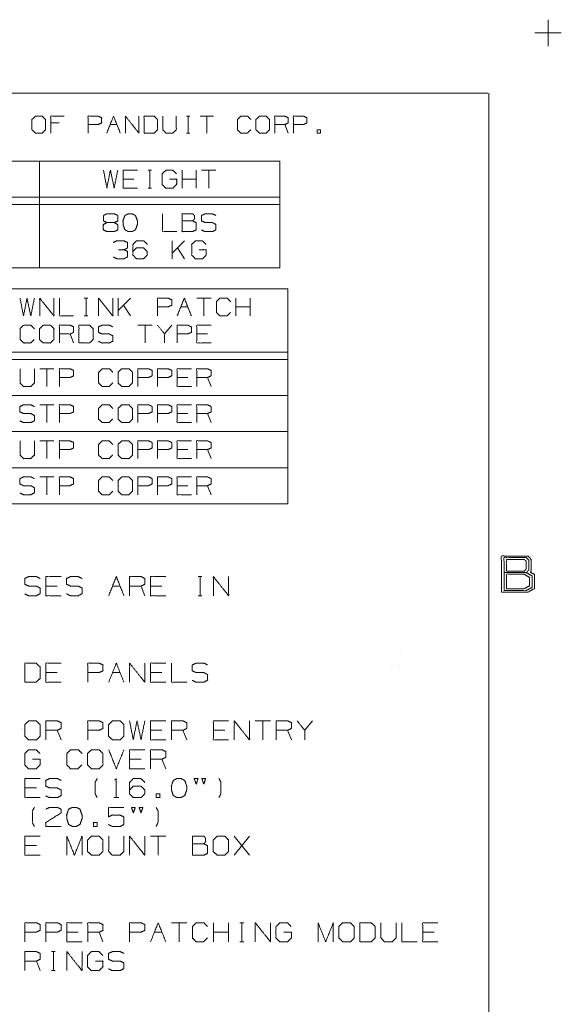
# Model space of a CAD drawing. Units: inches. Extents: x -0.1 to 11.1, y -8.6 to 8.6.
# Drawn here: x 8.8 to 11.1, y 4.5 to 8.6 of the extents above; entities that cross this region are included whole.
import ezdxf

# ---------------------------------------------------------------- set-up
doc = ezdxf.new("R2010")
doc.units = ezdxf.units.IN
doc.header["$MEASUREMENT"] = 0
doc.layers.add('Trimetric', color=7, linetype='Continuous', true_color=0xffffff)

msp = doc.modelspace()

# ---------------------------------------------------------------- linework, layer by layer
at = {"layer": 'Trimetric', "color": 7, "linetype": 'Continuous', "lineweight": 18}
for p, q in [((11, 8.555), (11, 8.445)), ((10.945, 8.5), (11.055, 8.5)), ((0.2497, 8.25), (10.7497, 8.25)), ((10.7537, 8.25), (10.7537, 0.25)), ((9.4942, 8.1537), (9.5083, 8.1537)), ((9.5017, 8.1537), (9.5017, 8.0831)), ((9.6076, 8.1537), (9.5511, 8.1537)), ((9.5794, 8.1537), (9.5794, 8.0831)), ((8.9644, 8.1255), (8.9295, 8.1255)), ((9.1767, 8.1188), (9.2049, 8.1188)), ((9.9184, 8.0831), (9.9043, 8.1188)), ((9.4942, 8.0831), (9.5083, 8.0831)), ((7.8827, 7.967), (8.8827, 7.967)), ((8.8827, 7.967), (9.8827, 7.967)), ((8.8827, 7.967), (8.8827, 7.817)), ((9.8827, 7.967), (9.8827, 7.817)), ((9.3344, 7.9287), (9.3493, 7.9287)), ((9.3423, 7.9287), (9.3423, 7.8545)), ((9.476, 7.8545), (9.476, 7.9287)), ((9.5354, 7.8545), (9.5354, 7.9287)), ((9.6171, 7.9287), (9.5577, 7.9287)), ((9.5874, 7.9287), (9.5874, 7.8545)), ((9.2754, 7.892), (9.2309, 7.892)), ((9.5354, 7.892), (9.476, 7.892)), ((9.3344, 7.8545), (9.3493, 7.8545)), ((7.8827, 7.817), (8.8827, 7.817)), ((7.8827, 7.7857), (8.8827, 7.7857)), ((8.8827, 7.817), (9.8827, 7.817)), ((8.8827, 7.817), (8.8827, 7.7857)), ((8.8827, 7.7857), (9.8827, 7.7857)), ((8.8827, 7.7857), (8.8827, 7.5232)), ((9.8827, 7.817), (9.8827, 7.7857)), ((9.8827, 7.7857), (9.8827, 7.5232)), ((9.4353, 7.5607), (9.4353, 7.6349)), ((9.4869, 7.6349), (9.4353, 7.5834)), ((9.4869, 7.5607), (9.4572, 7.6053)), ((7.8827, 7.5232), (8.8827, 7.5232)), ((8.8827, 7.5232), (9.8827, 7.5232)), ((8.4796, 7.4349), (9.9171, 7.4349)), ((9.9171, 7.4349), (9.9171, 7.1724)), ((9.0689, 7.3966), (9.0837, 7.3966)), ((9.0767, 7.3966), (9.0767, 7.3224)), ((9.2104, 7.3224), (9.2104, 7.3966)), ((9.262, 7.3966), (9.2104, 7.3451)), ((9.5967, 7.3966), (9.5373, 7.3966)), ((9.567, 7.3966), (9.567, 7.3224)), ((9.7007, 7.3224), (9.7007, 7.3966)), ((9.7601, 7.3224), (9.7601, 7.3966)), ((9.262, 7.3224), (9.2323, 7.3669)), ((9.4704, 7.3599), (9.5001, 7.3599)), ((9.7601, 7.3599), (9.7007, 7.3599)), ((9.0689, 7.3224), (9.0837, 7.3224)), ((9.3516, 7.2841), (9.2922, 7.2841)), ((9.3219, 7.2841), (9.3219, 7.2099)), ((9.4333, 7.2841), (9.4036, 7.2474)), ((9.0247, 7.2099), (9.0098, 7.2474)), ((9.5819, 7.2474), (9.5373, 7.2474)), ((8.4796, 7.1724), (9.9171, 7.1724)), ((9.9171, 7.1724), (9.9171, 7.1412)), ((8.4796, 7.1412), (9.9171, 7.1412)), ((9.9171, 7.1412), (9.9171, 6.9912)), ((8.943, 7.1029), (8.8836, 7.1029)), ((8.9133, 7.1029), (8.9133, 7.0287)), ((9.5002, 7.0662), (9.4556, 7.0662)), ((9.5967, 7.0287), (9.5819, 7.0662)), ((8.4796, 6.9912), (9.9171, 6.9912)), ((9.9171, 6.9912), (9.9171, 6.8412)), ((8.943, 6.9529), (8.8836, 6.9529)), ((8.9133, 6.9529), (8.9133, 6.8787)), ((9.5002, 6.9162), (9.4556, 6.9162)), ((9.5967, 6.8787), (9.5819, 6.9162)), ((8.4796, 6.8412), (9.9171, 6.8412)), ((9.9171, 6.8412), (9.9171, 6.6912)), ((8.943, 6.8029), (8.8836, 6.8029)), ((8.9133, 6.8029), (8.9133, 6.7287)), ((9.5002, 6.7662), (9.4556, 6.7662)), ((9.5967, 6.7287), (9.5819, 6.7662)), ((8.4796, 6.6912), (9.9171, 6.6912)), ((9.9171, 6.6912), (9.9171, 6.5412)), ((8.943, 6.6529), (8.8836, 6.6529)), ((8.9133, 6.6529), (8.9133, 6.5787)), ((9.5002, 6.6162), (9.4556, 6.6162)), ((9.5967, 6.5787), (9.5819, 6.6162)), ((8.4796, 6.5412), (9.9171, 6.5412)), ((9.5427, 6.2378), (9.5586, 6.2378)), ((9.5511, 6.2378), (9.5511, 6.1586)), ((8.9567, 6.1986), (8.9092, 6.1986)), ((9.1866, 6.1986), (9.2182, 6.1986)), ((9.3212, 6.1586), (9.3054, 6.1986)), ((9.3926, 6.1986), (9.3451, 6.1986)), ((9.5427, 6.1586), (9.5586, 6.1586)), ((10.3864, 5.9136), (10.3864, 5.9136)), ((10.3491, 5.8652), (10.3491, 5.8652)), ((10.3815, 5.8666), (10.3815, 5.8666)), ((8.9567, 5.8386), (8.9092, 5.8386)), ((9.1866, 5.8386), (9.2182, 5.8386)), ((9.3926, 5.8386), (9.3451, 5.8386)), ((10.3727, 5.8552), (10.3727, 5.8552)), ((9.8442, 5.6378), (9.7809, 5.6378)), ((9.8126, 5.6378), (9.8126, 5.5586)), ((10.0186, 5.6378), (9.9869, 5.5986)), ((8.8098, 5.6063), (8.8098, 5.6063)), ((8.8126, 5.6034), (8.8126, 5.6034)), ((8.9726, 5.5586), (8.9567, 5.5986)), ((9.3926, 5.5986), (9.3451, 5.5986)), ((9.4956, 5.5586), (9.4797, 5.5986)), ((9.6541, 5.5986), (9.6066, 5.5986)), ((9.9314, 5.5586), (9.9156, 5.5986)), ((9.7617, 5.5335), (9.7617, 5.5335)), ((9.3054, 5.4786), (9.2579, 5.4786)), ((9.4084, 5.4386), (9.3926, 5.4786)), ((8.8696, 5.3586), (8.8221, 5.3586)), ((9.1924, 5.3186), (9.2124, 5.3186)), ((9.4084, 5.1578), (9.3451, 5.1578)), ((9.3767, 5.1578), (9.3767, 5.0786)), ((9.6937, 5.0786), (9.7571, 5.1578)), ((9.7571, 5.0786), (9.6937, 5.1578)), ((8.8696, 5.1186), (8.8221, 5.1186)), ((9.4956, 4.7978), (9.4322, 4.7978)), ((9.4639, 4.7978), (9.4639, 4.7186)), ((9.6066, 4.7186), (9.6066, 4.7978)), ((9.6699, 4.7186), (9.6699, 4.7978)), ((9.7171, 4.7978), (9.7329, 4.7978)), ((9.7254, 4.7978), (9.7254, 4.7186)), ((9.0439, 4.7586), (8.9964, 4.7586)), ((9.1469, 4.7186), (9.1311, 4.7586)), ((9.3609, 4.7586), (9.3926, 4.7586)), ((9.6699, 4.7586), (9.6066, 4.7586)), ((10.5257, 4.7586), (10.4782, 4.7586)), ((9.7171, 4.7186), (9.7329, 4.7186)), ((8.9326, 4.6778), (8.9484, 4.6778)), ((8.9409, 4.6778), (8.9409, 4.5986)), ((8.8854, 4.5986), (8.8696, 4.6386)), ((8.9326, 4.5986), (8.9484, 4.5986))]:
    msp.add_line(p, q, dxfattribs=at)
for points, knots in [([(8.8659, 8.0831), (8.8941, 8.0831), (8.9082, 8.0973), (8.9082, 8.1396), (8.8941, 8.1537), (8.8659, 8.1537), (8.851, 8.1396), (8.851, 8.0973), (8.8659, 8.0831)], [0, 0, 0.12713, 0.217022, 0.407712, 0.497604, 0.624734, 0.717022, 0.907712, 1, 1]), ([(8.9295, 8.0831), (8.9295, 8.1537), (8.9859, 8.1537)], [0, 0, 0.555552, 1, 1]), ([(9.0849, 8.0831), (9.0849, 8.1537), (9.1272, 8.1537), (9.1414, 8.147), (9.1414, 8.1255), (9.1265, 8.1188), (9.0849, 8.1188)], [0, 0, 0.339336, 0.542938, 0.618037, 0.721626, 0.799967, 1, 1]), ([(9.2403, 8.0831), (9.2403, 8.1537), (9.2968, 8.0831), (9.2968, 8.1537)], [0, 0, 0.30482, 0.69518, 1, 1]), ([(9.318, 8.0831), (9.3596, 8.0831), (9.3745, 8.0973), (9.3745, 8.1396), (9.3596, 8.1537), (9.318, 8.1537), (9.318, 8.0831)], [0, 0, 0.175453, 0.261884, 0.440471, 0.526902, 0.702355, 1, 1]), ([(9.3957, 8.1537), (9.3957, 8.0973), (9.4091, 8.0831), (9.4373, 8.0831), (9.4522, 8.0973), (9.4522, 8.1537)], [0, 0, 0.311784, 0.419154, 0.575046, 0.688216, 1, 1]), ([(9.7623, 8.0973), (9.7481, 8.0831), (9.7207, 8.0831), (9.7065, 8.0973), (9.7065, 8.1396), (9.7207, 8.1537), (9.7489, 8.1537), (9.763, 8.1396)], [0, 0, 0.112202, 0.266702, 0.378904, 0.61692, 0.729121, 0.887798, 1, 1]), ([(9.7984, 8.0831), (9.8266, 8.0831), (9.8407, 8.0973), (9.8407, 8.1396), (9.8266, 8.1537), (9.7984, 8.1537), (9.7835, 8.1396), (9.7835, 8.0973), (9.7984, 8.0831)], [0, 0, 0.127127, 0.21702, 0.407711, 0.497604, 0.624731, 0.71702, 0.907711, 1, 1]), ([(9.8619, 8.0831), (9.8619, 8.1537), (9.9043, 8.1537), (9.9184, 8.147), (9.9184, 8.1255), (9.9043, 8.1188), (9.8619, 8.1188)], [0, 0, 0.339227, 0.542764, 0.617835, 0.721391, 0.796464, 1, 1]), ([(9.9397, 8.0831), (9.9397, 8.1537), (9.982, 8.1537), (9.9961, 8.147), (9.9961, 8.1255), (9.9813, 8.1188), (9.9397, 8.1188)], [0, 0, 0.339339, 0.542942, 0.618038, 0.721628, 0.799969, 1, 1]), ([(9.1491, 7.9287), (9.1632, 7.8545), (9.178, 7.9287), (9.1937, 7.8545), (9.2085, 7.9287)], [0, 0, 0.2495, 0.499494, 0.750006, 1, 1]), ([(9.2902, 7.8545), (9.2309, 7.8545), (9.2309, 7.9287), (9.2902, 7.9287)], [0, 0, 0.307692, 0.692308, 1, 1]), ([(9.424, 7.892), (9.4537, 7.892), (9.4537, 7.8693), (9.4388, 7.8545), (9.4084, 7.8545), (9.3935, 7.8693), (9.3935, 7.9138), (9.4091, 7.9287), (9.438, 7.9287), (9.4529, 7.9138)], [0, 0, 0.123298, 0.217394, 0.304579, 0.431121, 0.518306, 0.703253, 0.792762, 0.912815, 1, 1]), ([(9.1632, 7.7107), (9.1491, 7.7178), (9.1491, 7.7404), (9.1632, 7.7474), (9.1937, 7.7474), (9.2085, 7.7404), (9.2085, 7.7178), (9.1937, 7.7107), (9.1632, 7.7107), (9.1484, 7.7029), (9.1484, 7.681), (9.1632, 7.6732), (9.1937, 7.6732), (9.2085, 7.6803), (9.2085, 7.7029), (9.1937, 7.7107)], [0, 0, 0.050345, 0.122893, 0.173239, 0.270804, 0.323398, 0.395947, 0.448541, 0.546106, 0.599819, 0.669866, 0.723579, 0.821144, 0.873739, 0.946287, 1, 1]), ([(9.2676, 7.6732), (9.2824, 7.681), (9.2902, 7.7029), (9.2902, 7.7178), (9.2824, 7.7404), (9.2676, 7.7474), (9.2527, 7.7474), (9.2379, 7.7404), (9.2301, 7.7178), (9.2309, 7.7029), (9.2379, 7.681), (9.2527, 7.6732), (9.2676, 7.6732)], [0, 0, 0.07627, 0.181887, 0.24938, 0.358349, 0.433031, 0.500524, 0.575206, 0.684175, 0.751761, 0.856236, 0.932507, 1, 1]), ([(9.3943, 7.7474), (9.3943, 7.6732), (9.4537, 7.6732)], [0, 0, 0.555556, 1, 1]), ([(9.476, 7.7178), (9.476, 7.7474), (9.5205, 7.7474), (9.5276, 7.7404), (9.5276, 7.7256), (9.5205, 7.7178), (9.476, 7.7178), (9.476, 7.6732), (9.5198, 7.6732), (9.5346, 7.6803), (9.5346, 7.7107), (9.5205, 7.7178)], [0, 0, 0.097354, 0.243384, 0.275992, 0.324669, 0.359136, 0.505166, 0.651197, 0.794665, 0.848527, 0.948442, 1, 1]), ([(9.5569, 7.6803), (9.5718, 7.6732), (9.6023, 7.6732), (9.6171, 7.681), (9.6171, 7.7029), (9.6023, 7.7107), (9.5726, 7.7107), (9.5569, 7.7178), (9.5569, 7.7404), (9.5726, 7.7474), (9.6023, 7.7474), (9.6171, 7.7404)], [0, 0, 0.069881, 0.199512, 0.270879, 0.363948, 0.435315, 0.561622, 0.634521, 0.730913, 0.803812, 0.930119, 1, 1]), ([(9.2347, 7.5982), (9.2495, 7.6053), (9.2495, 7.6279), (9.2347, 7.6349), (9.2042, 7.6349), (9.1894, 7.6279)], [0, 0, 0.1604, 0.381653, 0.542053, 0.8396, 1, 1]), ([(9.2719, 7.5904), (9.2859, 7.6053), (9.3164, 7.6053), (9.3312, 7.5904), (9.3312, 7.5756), (9.3164, 7.5607), (9.2859, 7.5607), (9.2719, 7.5756), (9.2719, 7.6201), (9.2859, 7.6349), (9.3164, 7.6349), (9.3312, 7.6201)], [0, 0, 0.074327, 0.185082, 0.26139, 0.315347, 0.391655, 0.50241, 0.576737, 0.73861, 0.812937, 0.923692, 1, 1]), ([(9.5467, 7.5982), (9.5764, 7.5982), (9.5764, 7.5756), (9.5616, 7.5607), (9.5311, 7.5607), (9.5162, 7.5756), (9.5162, 7.6201), (9.5319, 7.6349), (9.5608, 7.6349), (9.5756, 7.6201)], [0, 0, 0.123298, 0.217394, 0.304579, 0.431121, 0.518306, 0.703253, 0.792762, 0.912815, 1, 1]), ([(9.1902, 7.5678), (9.2042, 7.5607), (9.2347, 7.5607), (9.2495, 7.5678), (9.2495, 7.5904), (9.2347, 7.5982), (9.212, 7.5982)], [0, 0, 0.126079, 0.37041, 0.502122, 0.683804, 0.818318, 1, 1]), ([(8.8018, 7.3966), (8.8159, 7.3224), (8.8307, 7.3966), (8.8464, 7.3224), (8.8612, 7.3966)], [0, 0, 0.2495, 0.499494, 0.750006, 1, 1]), ([(8.8836, 7.3224), (8.8836, 7.3966), (8.9429, 7.3224), (8.9429, 7.3966)], [0, 0, 0.30482, 0.69518, 1, 1]), ([(8.9653, 7.3966), (8.9653, 7.3224), (9.0246, 7.3224)], [0, 0, 0.555556, 1, 1]), ([(9.1287, 7.3224), (9.1287, 7.3966), (9.1881, 7.3224), (9.1881, 7.3966)], [0, 0, 0.30482, 0.69518, 1, 1]), ([(9.3739, 7.3224), (9.3739, 7.3966), (9.4184, 7.3966), (9.4332, 7.3896), (9.4332, 7.3669), (9.4176, 7.3599), (9.3739, 7.3599)], [0, 0, 0.33934, 0.542943, 0.61804, 0.721628, 0.799968, 1, 1]), ([(9.6776, 7.3372), (9.6628, 7.3224), (9.6339, 7.3224), (9.619, 7.3372), (9.619, 7.3818), (9.6339, 7.3966), (9.6636, 7.3966), (9.6784, 7.3818)], [0, 0, 0.112202, 0.266703, 0.378904, 0.61692, 0.729121, 0.887798, 1, 1]), ([(8.8605, 7.2247), (8.8456, 7.2099), (8.8167, 7.2099), (8.8019, 7.2247), (8.8019, 7.2693), (8.8167, 7.2841), (8.8464, 7.2841), (8.8613, 7.2693)], [0, 0, 0.112202, 0.266703, 0.378904, 0.61692, 0.729121, 0.887798, 1, 1]), ([(8.8984, 7.2099), (8.9281, 7.2099), (8.943, 7.2247), (8.943, 7.2693), (8.9281, 7.2841), (8.8984, 7.2841), (8.8828, 7.2693), (8.8828, 7.2247), (8.8984, 7.2099)], [0, 0, 0.127127, 0.21702, 0.407711, 0.497604, 0.624732, 0.71702, 0.907711, 1, 1]), ([(8.9653, 7.2099), (8.9653, 7.2841), (9.0098, 7.2841), (9.0247, 7.2771), (9.0247, 7.2544), (9.0098, 7.2474), (8.9653, 7.2474)], [0, 0, 0.339228, 0.542765, 0.617837, 0.721391, 0.796463, 1, 1]), ([(9.047, 7.2099), (9.0908, 7.2099), (9.1064, 7.2247), (9.1064, 7.2693), (9.0908, 7.2841), (9.047, 7.2841), (9.047, 7.2099)], [0, 0, 0.175454, 0.261884, 0.440471, 0.526902, 0.702355, 1, 1]), ([(9.128, 7.2169), (9.1428, 7.2099), (9.1733, 7.2099), (9.1881, 7.2177), (9.1881, 7.2396), (9.1733, 7.2474), (9.1436, 7.2474), (9.128, 7.2544), (9.128, 7.2771), (9.1436, 7.2841), (9.1733, 7.2841), (9.1881, 7.2771)], [0, 0, 0.069881, 0.199512, 0.270879, 0.363948, 0.435315, 0.561622, 0.634521, 0.730913, 0.803812, 0.930119, 1, 1]), ([(9.4036, 7.2099), (9.4036, 7.2474), (9.3739, 7.2841)], [0, 0, 0.442641, 1, 1]), ([(9.4556, 7.2099), (9.4556, 7.2841), (9.5002, 7.2841), (9.515, 7.2771), (9.515, 7.2544), (9.4994, 7.2474), (9.4556, 7.2474)], [0, 0, 0.33934, 0.542943, 0.61804, 0.721628, 0.799968, 1, 1]), ([(9.5967, 7.2099), (9.5373, 7.2099), (9.5373, 7.2841), (9.5967, 7.2841)], [0, 0, 0.307692, 0.692308, 1, 1]), ([(8.8019, 7.1029), (8.8019, 7.0435), (8.8159, 7.0287), (8.8456, 7.0287), (8.8613, 7.0435), (8.8613, 7.1029)], [0, 0, 0.311784, 0.419154, 0.575046, 0.688216, 1, 1]), ([(8.9653, 7.0287), (8.9653, 7.1029), (9.0098, 7.1029), (9.0247, 7.0958), (9.0247, 7.0732), (9.0091, 7.0662), (8.9653, 7.0662)], [0, 0, 0.33934, 0.542943, 0.61804, 0.721628, 0.799968, 1, 1]), ([(9.1873, 7.0435), (9.1725, 7.0287), (9.1436, 7.0287), (9.1288, 7.0435), (9.1288, 7.088), (9.1436, 7.1029), (9.1733, 7.1029), (9.1881, 7.088)], [0, 0, 0.112202, 0.266703, 0.378904, 0.61692, 0.729121, 0.887798, 1, 1]), ([(9.2253, 7.0287), (9.255, 7.0287), (9.2698, 7.0435), (9.2698, 7.088), (9.255, 7.1029), (9.2253, 7.1029), (9.2097, 7.088), (9.2097, 7.0435), (9.2253, 7.0287)], [0, 0, 0.127127, 0.21702, 0.407711, 0.497604, 0.624732, 0.71702, 0.907711, 1, 1]), ([(9.2922, 7.0287), (9.2922, 7.1029), (9.3367, 7.1029), (9.3516, 7.0958), (9.3516, 7.0732), (9.3359, 7.0662), (9.2922, 7.0662)], [0, 0, 0.33934, 0.542943, 0.61804, 0.721628, 0.799968, 1, 1]), ([(9.3739, 7.0287), (9.3739, 7.1029), (9.4184, 7.1029), (9.4333, 7.0958), (9.4333, 7.0732), (9.4177, 7.0662), (9.3739, 7.0662)], [0, 0, 0.33934, 0.542943, 0.61804, 0.721628, 0.799968, 1, 1]), ([(9.515, 7.0287), (9.4556, 7.0287), (9.4556, 7.1029), (9.515, 7.1029)], [0, 0, 0.307692, 0.692308, 1, 1]), ([(9.5373, 7.0287), (9.5373, 7.1029), (9.5819, 7.1029), (9.5967, 7.0958), (9.5967, 7.0732), (9.5819, 7.0662), (9.5373, 7.0662)], [0, 0, 0.339228, 0.542765, 0.617837, 0.721391, 0.796463, 1, 1]), ([(8.8011, 6.8857), (8.8159, 6.8787), (8.8464, 6.8787), (8.8613, 6.8865), (8.8613, 6.9083), (8.8464, 6.9162), (8.8167, 6.9162), (8.8011, 6.9232), (8.8011, 6.9458), (8.8167, 6.9529), (8.8464, 6.9529), (8.8613, 6.9458)], [0, 0, 0.069881, 0.199512, 0.270879, 0.363948, 0.435315, 0.561622, 0.634521, 0.730913, 0.803812, 0.930119, 1, 1]), ([(8.9653, 6.8787), (8.9653, 6.9529), (9.0098, 6.9529), (9.0247, 6.9458), (9.0247, 6.9232), (9.0091, 6.9162), (8.9653, 6.9162)], [0, 0, 0.33934, 0.542943, 0.61804, 0.721628, 0.799968, 1, 1]), ([(9.1873, 6.8935), (9.1725, 6.8787), (9.1436, 6.8787), (9.1288, 6.8935), (9.1288, 6.938), (9.1436, 6.9529), (9.1733, 6.9529), (9.1881, 6.938)], [0, 0, 0.112202, 0.266703, 0.378904, 0.61692, 0.729121, 0.887798, 1, 1]), ([(9.2253, 6.8787), (9.255, 6.8787), (9.2698, 6.8935), (9.2698, 6.938), (9.255, 6.9529), (9.2253, 6.9529), (9.2097, 6.938), (9.2097, 6.8935), (9.2253, 6.8787)], [0, 0, 0.127127, 0.21702, 0.407711, 0.497604, 0.624732, 0.71702, 0.907711, 1, 1]), ([(9.2922, 6.8787), (9.2922, 6.9529), (9.3367, 6.9529), (9.3516, 6.9458), (9.3516, 6.9232), (9.3359, 6.9162), (9.2922, 6.9162)], [0, 0, 0.33934, 0.542943, 0.61804, 0.721628, 0.799968, 1, 1]), ([(9.3739, 6.8787), (9.3739, 6.9529), (9.4184, 6.9529), (9.4333, 6.9458), (9.4333, 6.9232), (9.4177, 6.9162), (9.3739, 6.9162)], [0, 0, 0.33934, 0.542943, 0.61804, 0.721628, 0.799968, 1, 1]), ([(9.515, 6.8787), (9.4556, 6.8787), (9.4556, 6.9529), (9.515, 6.9529)], [0, 0, 0.307692, 0.692308, 1, 1]), ([(9.5373, 6.8787), (9.5373, 6.9529), (9.5819, 6.9529), (9.5967, 6.9458), (9.5967, 6.9232), (9.5819, 6.9162), (9.5373, 6.9162)], [0, 0, 0.339228, 0.542765, 0.617837, 0.721391, 0.796463, 1, 1]), ([(8.8019, 6.8029), (8.8019, 6.7435), (8.8159, 6.7287), (8.8456, 6.7287), (8.8613, 6.7435), (8.8613, 6.8029)], [0, 0, 0.311784, 0.419154, 0.575046, 0.688216, 1, 1]), ([(8.9653, 6.7287), (8.9653, 6.8029), (9.0098, 6.8029), (9.0247, 6.7958), (9.0247, 6.7732), (9.0091, 6.7662), (8.9653, 6.7662)], [0, 0, 0.33934, 0.542943, 0.61804, 0.721628, 0.799968, 1, 1]), ([(9.1873, 6.7435), (9.1725, 6.7287), (9.1436, 6.7287), (9.1288, 6.7435), (9.1288, 6.788), (9.1436, 6.8029), (9.1733, 6.8029), (9.1881, 6.788)], [0, 0, 0.112202, 0.266703, 0.378904, 0.61692, 0.729121, 0.887798, 1, 1]), ([(9.2253, 6.7287), (9.255, 6.7287), (9.2698, 6.7435), (9.2698, 6.788), (9.255, 6.8029), (9.2253, 6.8029), (9.2097, 6.788), (9.2097, 6.7435), (9.2253, 6.7287)], [0, 0, 0.127127, 0.21702, 0.407711, 0.497604, 0.624732, 0.71702, 0.907711, 1, 1]), ([(9.2922, 6.7287), (9.2922, 6.8029), (9.3367, 6.8029), (9.3516, 6.7958), (9.3516, 6.7732), (9.3359, 6.7662), (9.2922, 6.7662)], [0, 0, 0.33934, 0.542943, 0.61804, 0.721628, 0.799968, 1, 1]), ([(9.3739, 6.7287), (9.3739, 6.8029), (9.4184, 6.8029), (9.4333, 6.7958), (9.4333, 6.7732), (9.4177, 6.7662), (9.3739, 6.7662)], [0, 0, 0.33934, 0.542943, 0.61804, 0.721628, 0.799968, 1, 1]), ([(9.515, 6.7287), (9.4556, 6.7287), (9.4556, 6.8029), (9.515, 6.8029)], [0, 0, 0.307692, 0.692308, 1, 1]), ([(9.5373, 6.7287), (9.5373, 6.8029), (9.5819, 6.8029), (9.5967, 6.7958), (9.5967, 6.7732), (9.5819, 6.7662), (9.5373, 6.7662)], [0, 0, 0.339228, 0.542765, 0.617837, 0.721391, 0.796463, 1, 1]), ([(8.8011, 6.5857), (8.8159, 6.5787), (8.8464, 6.5787), (8.8613, 6.5865), (8.8613, 6.6083), (8.8464, 6.6162), (8.8167, 6.6162), (8.8011, 6.6232), (8.8011, 6.6458), (8.8167, 6.6529), (8.8464, 6.6529), (8.8613, 6.6458)], [0, 0, 0.069881, 0.199512, 0.270879, 0.363948, 0.435315, 0.561622, 0.634521, 0.730913, 0.803812, 0.930119, 1, 1]), ([(8.9653, 6.5787), (8.9653, 6.6529), (9.0098, 6.6529), (9.0247, 6.6458), (9.0247, 6.6232), (9.0091, 6.6162), (8.9653, 6.6162)], [0, 0, 0.33934, 0.542943, 0.61804, 0.721628, 0.799968, 1, 1]), ([(9.1873, 6.5935), (9.1725, 6.5787), (9.1436, 6.5787), (9.1288, 6.5935), (9.1288, 6.638), (9.1436, 6.6529), (9.1733, 6.6529), (9.1881, 6.638)], [0, 0, 0.112202, 0.266703, 0.378904, 0.61692, 0.729121, 0.887798, 1, 1]), ([(9.2253, 6.5787), (9.255, 6.5787), (9.2698, 6.5935), (9.2698, 6.638), (9.255, 6.6529), (9.2253, 6.6529), (9.2097, 6.638), (9.2097, 6.5935), (9.2253, 6.5787)], [0, 0, 0.127127, 0.21702, 0.407711, 0.497604, 0.624732, 0.71702, 0.907711, 1, 1]), ([(9.2922, 6.5787), (9.2922, 6.6529), (9.3367, 6.6529), (9.3516, 6.6458), (9.3516, 6.6232), (9.3359, 6.6162), (9.2922, 6.6162)], [0, 0, 0.33934, 0.542943, 0.61804, 0.721628, 0.799968, 1, 1]), ([(9.3739, 6.5787), (9.3739, 6.6529), (9.4184, 6.6529), (9.4333, 6.6458), (9.4333, 6.6232), (9.4177, 6.6162), (9.3739, 6.6162)], [0, 0, 0.33934, 0.542943, 0.61804, 0.721628, 0.799968, 1, 1]), ([(9.515, 6.5787), (9.4556, 6.5787), (9.4556, 6.6529), (9.515, 6.6529)], [0, 0, 0.307692, 0.692308, 1, 1]), ([(9.5373, 6.5787), (9.5373, 6.6529), (9.5819, 6.6529), (9.5967, 6.6458), (9.5967, 6.6232), (9.5819, 6.6162), (9.5373, 6.6162)], [0, 0, 0.339228, 0.542765, 0.617837, 0.721391, 0.796463, 1, 1]), ([(10.8058, 6.1734), (10.8058, 6.3234), (10.9168, 6.3234), (10.9293, 6.3093), (10.9293, 6.2609), (10.9261, 6.2562), (10.9433, 6.2468), (10.9433, 6.189), (10.9168, 6.1734), (10.8058, 6.1734)], [0, 0, 0.271263, 0.471884, 0.50591, 0.593505, 0.603693, 0.639099, 0.743648, 0.799378, 1, 1]), ([(10.8168, 6.1796), (10.8168, 6.3171), (10.909, 6.3171), (10.9199, 6.3062), (10.9199, 6.2656), (10.909, 6.2546), (10.8168, 6.2546)], [0, 0, 0.349485, 0.583799, 0.623114, 0.726371, 0.765686, 1, 1]), ([(10.8261, 6.2609), (10.8261, 6.3093), (10.9011, 6.3093), (10.909, 6.3015), (10.909, 6.2702), (10.9011, 6.2609), (10.8261, 6.2609)], [0, 0, 0.191498, 0.488012, 0.531692, 0.65524, 0.703486, 1, 1]), ([(8.8212, 6.1661), (8.8371, 6.1586), (8.8696, 6.1586), (8.8854, 6.167), (8.8854, 6.1903), (8.8696, 6.1986), (8.8379, 6.1986), (8.8212, 6.2061), (8.8212, 6.2303), (8.8379, 6.2378), (8.8696, 6.2378), (8.8854, 6.2303)], [0, 0, 0.069881, 0.199512, 0.270879, 0.363948, 0.435315, 0.561622, 0.634521, 0.730913, 0.803812, 0.930119, 1, 1]), ([(8.9726, 6.1586), (8.9092, 6.1586), (8.9092, 6.2378), (8.9726, 6.2378)], [0, 0, 0.307692, 0.692308, 1, 1]), ([(8.9956, 6.1661), (9.0114, 6.1586), (9.0439, 6.1586), (9.0597, 6.167), (9.0597, 6.1903), (9.0439, 6.1986), (9.0122, 6.1986), (8.9956, 6.2061), (8.9956, 6.2303), (9.0122, 6.2378), (9.0439, 6.2378), (9.0597, 6.2303)], [0, 0, 0.069881, 0.199512, 0.270879, 0.363948, 0.435315, 0.561622, 0.634521, 0.730913, 0.803812, 0.930119, 1, 1]), ([(9.2579, 6.1586), (9.2579, 6.2378), (9.3054, 6.2378), (9.3212, 6.2303), (9.3212, 6.2061), (9.3054, 6.1986), (9.2579, 6.1986)], [0, 0, 0.339228, 0.542765, 0.617837, 0.721391, 0.796463, 1, 1]), ([(9.4084, 6.1586), (9.3451, 6.1586), (9.3451, 6.2378), (9.4084, 6.2378)], [0, 0, 0.307692, 0.692308, 1, 1]), ([(9.6066, 6.1586), (9.6066, 6.2378), (9.6699, 6.1586), (9.6699, 6.2378)], [0, 0, 0.30482, 0.69518, 1, 1]), ([(10.909, 6.2546), (10.934, 6.2406), (10.934, 6.1937), (10.909, 6.1796), (10.8168, 6.1796)], [0, 0, 0.146025, 0.38466, 0.530685, 1, 1]), ([(10.8261, 6.1874), (10.8261, 6.2484), (10.8996, 6.2484), (10.923, 6.2343), (10.923, 6.1999), (10.8996, 6.1874), (10.8261, 6.1874)], [0, 0, 0.205813, 0.453843, 0.546157, 0.662256, 0.75197, 1, 1]), ([(8.8221, 5.7986), (8.8687, 5.7986), (8.8854, 5.8145), (8.8854, 5.862), (8.8687, 5.8778), (8.8221, 5.8778), (8.8221, 5.7986)], [0, 0, 0.175454, 0.261884, 0.440471, 0.526902, 0.702355, 1, 1]), ([(8.9726, 5.7986), (8.9092, 5.7986), (8.9092, 5.8778), (8.9726, 5.8778)], [0, 0, 0.307692, 0.692308, 1, 1]), ([(9.0836, 5.7986), (9.0836, 5.8778), (9.1311, 5.8778), (9.1469, 5.8703), (9.1469, 5.8461), (9.1302, 5.8386), (9.0836, 5.8386)], [0, 0, 0.33934, 0.542943, 0.61804, 0.721628, 0.799968, 1, 1]), ([(9.2579, 5.7986), (9.2579, 5.8778), (9.3212, 5.7986), (9.3212, 5.8778)], [0, 0, 0.30482, 0.69518, 1, 1]), ([(9.4084, 5.7986), (9.3451, 5.7986), (9.3451, 5.8778), (9.4084, 5.8778)], [0, 0, 0.307692, 0.692308, 1, 1]), ([(9.4322, 5.8778), (9.4322, 5.7986), (9.4956, 5.7986)], [0, 0, 0.555556, 1, 1]), ([(9.5186, 5.8061), (9.5344, 5.7986), (9.5669, 5.7986), (9.5827, 5.807), (9.5827, 5.8303), (9.5669, 5.8386), (9.5352, 5.8386), (9.5186, 5.8461), (9.5186, 5.8703), (9.5352, 5.8778), (9.5669, 5.8778), (9.5827, 5.8703)], [0, 0, 0.069881, 0.199512, 0.270879, 0.363948, 0.435315, 0.561622, 0.634521, 0.730913, 0.803812, 0.930119, 1, 1]), ([(8.8379, 5.5586), (8.8696, 5.5586), (8.8854, 5.5745), (8.8854, 5.622), (8.8696, 5.6378), (8.8379, 5.6378), (8.8212, 5.622), (8.8212, 5.5745), (8.8379, 5.5586)], [0, 0, 0.127127, 0.21702, 0.407711, 0.497604, 0.624732, 0.71702, 0.907711, 1, 1]), ([(8.9092, 5.5586), (8.9092, 5.6378), (8.9567, 5.6378), (8.9726, 5.6303), (8.9726, 5.6061), (8.9567, 5.5986), (8.9092, 5.5986)], [0, 0, 0.339228, 0.542765, 0.617837, 0.721391, 0.796463, 1, 1]), ([(9.0836, 5.5586), (9.0836, 5.6378), (9.1311, 5.6378), (9.1469, 5.6303), (9.1469, 5.6061), (9.1302, 5.5986), (9.0836, 5.5986)], [0, 0, 0.33934, 0.542943, 0.61804, 0.721628, 0.799968, 1, 1]), ([(9.1866, 5.5586), (9.2182, 5.5586), (9.2341, 5.5745), (9.2341, 5.622), (9.2182, 5.6378), (9.1866, 5.6378), (9.1699, 5.622), (9.1699, 5.5745), (9.1866, 5.5586)], [0, 0, 0.127127, 0.21702, 0.407711, 0.497604, 0.624732, 0.71702, 0.907711, 1, 1]), ([(9.2579, 5.6378), (9.2729, 5.5586), (9.2887, 5.6378), (9.3054, 5.5586), (9.3212, 5.6378)], [0, 0, 0.2495, 0.499494, 0.750006, 1, 1]), ([(9.4084, 5.5586), (9.3451, 5.5586), (9.3451, 5.6378), (9.4084, 5.6378)], [0, 0, 0.307692, 0.692308, 1, 1]), ([(9.4322, 5.5586), (9.4322, 5.6378), (9.4797, 5.6378), (9.4956, 5.6303), (9.4956, 5.6061), (9.4797, 5.5986), (9.4322, 5.5986)], [0, 0, 0.339228, 0.542765, 0.617837, 0.721391, 0.796463, 1, 1]), ([(9.6699, 5.5586), (9.6066, 5.5586), (9.6066, 5.6378), (9.6699, 5.6378)], [0, 0, 0.307692, 0.692308, 1, 1]), ([(9.6937, 5.5586), (9.6937, 5.6378), (9.7571, 5.5586), (9.7571, 5.6378)], [0, 0, 0.30482, 0.69518, 1, 1]), ([(9.8681, 5.5586), (9.8681, 5.6378), (9.9156, 5.6378), (9.9314, 5.6303), (9.9314, 5.6061), (9.9156, 5.5986), (9.8681, 5.5986)], [0, 0, 0.339228, 0.542765, 0.617837, 0.721391, 0.796463, 1, 1]), ([(9.9869, 5.5586), (9.9869, 5.5986), (9.9552, 5.6378)], [0, 0, 0.442641, 1, 1]), ([(8.8537, 5.4786), (8.8854, 5.4786), (8.8854, 5.4545), (8.8696, 5.4386), (8.8371, 5.4386), (8.8212, 5.4545), (8.8212, 5.502), (8.8379, 5.5178), (8.8687, 5.5178), (8.8846, 5.502)], [0, 0, 0.123298, 0.217394, 0.304579, 0.431121, 0.518306, 0.703253, 0.792762, 0.912815, 1, 1]), ([(9.0589, 5.4545), (9.0431, 5.4386), (9.0122, 5.4386), (8.9964, 5.4545), (8.9964, 5.502), (9.0122, 5.5178), (9.0439, 5.5178), (9.0597, 5.502)], [0, 0, 0.112202, 0.266703, 0.378904, 0.61692, 0.729121, 0.887798, 1, 1]), ([(9.0994, 5.4386), (9.1311, 5.4386), (9.1469, 5.4545), (9.1469, 5.502), (9.1311, 5.5178), (9.0994, 5.5178), (9.0827, 5.502), (9.0827, 5.4545), (9.0994, 5.4386)], [0, 0, 0.127127, 0.21702, 0.407711, 0.497604, 0.624732, 0.71702, 0.907711, 1, 1]), ([(9.3212, 5.4386), (9.2579, 5.4386), (9.2579, 5.5178), (9.3212, 5.5178)], [0, 0, 0.307692, 0.692308, 1, 1]), ([(9.3451, 5.4386), (9.3451, 5.5178), (9.3926, 5.5178), (9.4084, 5.5103), (9.4084, 5.4861), (9.3926, 5.4786), (9.3451, 5.4786)], [0, 0, 0.339228, 0.542765, 0.617837, 0.721391, 0.796463, 1, 1]), ([(8.8854, 5.3186), (8.8221, 5.3186), (8.8221, 5.3978), (8.8854, 5.3978)], [0, 0, 0.307692, 0.692308, 1, 1]), ([(8.9084, 5.3261), (8.9242, 5.3186), (8.9567, 5.3186), (8.9726, 5.327), (8.9726, 5.3503), (8.9567, 5.3586), (8.9251, 5.3586), (8.9084, 5.3661), (8.9084, 5.3903), (8.9251, 5.3978), (8.9567, 5.3978), (8.9726, 5.3903)], [0, 0, 0.069881, 0.199512, 0.270879, 0.363948, 0.435315, 0.561622, 0.634521, 0.730913, 0.803812, 0.930119, 1, 1]), ([(9.1227, 5.3186), (9.1144, 5.3345), (9.1144, 5.382), (9.1227, 5.3978)], [0, 0, 0.214834, 0.785166, 1, 1]), ([(9.1957, 5.3911), (9.2024, 5.3978), (9.2024, 5.3186)], [0, 0, 0.106418, 1, 1]), ([(9.2579, 5.3503), (9.2729, 5.3661), (9.3054, 5.3661), (9.3212, 5.3503), (9.3212, 5.3345), (9.3054, 5.3186), (9.2729, 5.3186), (9.2579, 5.3345), (9.2579, 5.382), (9.2729, 5.3978), (9.3054, 5.3978), (9.3212, 5.382)], [0, 0, 0.074327, 0.185082, 0.26139, 0.315347, 0.391655, 0.50241, 0.576737, 0.73861, 0.812937, 0.923692, 1, 1]), ([(9.4714, 5.3186), (9.4872, 5.327), (9.4956, 5.3503), (9.4956, 5.3661), (9.4872, 5.3903), (9.4714, 5.3978), (9.4556, 5.3978), (9.4397, 5.3903), (9.4314, 5.3661), (9.4322, 5.3503), (9.4397, 5.327), (9.4556, 5.3186), (9.4714, 5.3186)], [0, 0, 0.07627, 0.181887, 0.24938, 0.358349, 0.433031, 0.500524, 0.575206, 0.684175, 0.751761, 0.856236, 0.932507, 1, 1]), ([(9.5352, 5.3745), (9.5269, 5.3978), (9.5427, 5.3978), (9.5352, 5.3745)], [0, 0, 0.380484, 0.623628, 1, 1]), ([(9.5669, 5.3745), (9.5586, 5.3978), (9.5744, 5.3978), (9.5669, 5.3745)], [0, 0, 0.380484, 0.623628, 1, 1]), ([(9.6299, 5.3186), (9.6374, 5.3345), (9.6382, 5.382), (9.6299, 5.3978)], [0, 0, 0.211287, 0.784219, 1, 1]), ([(8.8612, 5.1986), (8.8529, 5.2145), (8.8529, 5.262), (8.8612, 5.2778)], [0, 0, 0.214834, 0.785166, 1, 1]), ([(8.9092, 5.2703), (8.9242, 5.2778), (8.9567, 5.2778), (8.9726, 5.2703), (8.9726, 5.2545), (8.9084, 5.2145), (8.9092, 5.1986), (8.9726, 5.1986)], [0, 0, 0.070635, 0.20752, 0.281311, 0.347998, 0.66647, 0.73325, 1, 1]), ([(9.0356, 5.1986), (9.0514, 5.207), (9.0597, 5.2303), (9.0597, 5.2461), (9.0514, 5.2703), (9.0356, 5.2778), (9.0197, 5.2778), (9.0039, 5.2703), (8.9956, 5.2461), (8.9964, 5.2303), (9.0039, 5.207), (9.0197, 5.1986), (9.0356, 5.1986)], [0, 0, 0.07627, 0.181887, 0.24938, 0.358349, 0.433031, 0.500524, 0.575206, 0.684175, 0.751761, 0.856236, 0.932507, 1, 1]), ([(9.1699, 5.2061), (9.1857, 5.1986), (9.2182, 5.1986), (9.2341, 5.2061), (9.2341, 5.2378), (9.2182, 5.2461), (9.1857, 5.2461), (9.1699, 5.2386), (9.1699, 5.2778), (9.2341, 5.2778)], [0, 0, 0.06478, 0.184949, 0.249729, 0.366817, 0.432974, 0.553144, 0.617923, 0.762743, 1, 1]), ([(9.2737, 5.2545), (9.2654, 5.2778), (9.2812, 5.2778), (9.2737, 5.2545)], [0, 0, 0.380484, 0.623628, 1, 1]), ([(9.3054, 5.2545), (9.2971, 5.2778), (9.3129, 5.2778), (9.3054, 5.2545)], [0, 0, 0.380484, 0.623628, 1, 1]), ([(9.3684, 5.1986), (9.3759, 5.2145), (9.3767, 5.262), (9.3684, 5.2778)], [0, 0, 0.211287, 0.784219, 1, 1]), ([(8.8854, 5.0786), (8.8221, 5.0786), (8.8221, 5.1578), (8.8854, 5.1578)], [0, 0, 0.307692, 0.692308, 1, 1]), ([(8.9964, 5.0786), (8.9964, 5.1578), (9.0281, 5.0786), (9.0597, 5.1578), (9.0597, 5.0786)], [0, 0, 0.240728, 0.5, 0.759272, 1, 1]), ([(9.0994, 5.0786), (9.1311, 5.0786), (9.1469, 5.0945), (9.1469, 5.142), (9.1311, 5.1578), (9.0994, 5.1578), (9.0827, 5.142), (9.0827, 5.0945), (9.0994, 5.0786)], [0, 0, 0.127127, 0.21702, 0.407711, 0.497604, 0.624732, 0.71702, 0.907711, 1, 1]), ([(9.1707, 5.1578), (9.1707, 5.0945), (9.1857, 5.0786), (9.2174, 5.0786), (9.2341, 5.0945), (9.2341, 5.1578)], [0, 0, 0.311784, 0.419154, 0.575046, 0.688216, 1, 1]), ([(9.2579, 5.0786), (9.2579, 5.1578), (9.3212, 5.0786), (9.3212, 5.1578)], [0, 0, 0.30482, 0.69518, 1, 1]), ([(9.5194, 5.1261), (9.5194, 5.1578), (9.5669, 5.1578), (9.5744, 5.1503), (9.5744, 5.1345), (9.5669, 5.1261), (9.5194, 5.1261), (9.5194, 5.0786), (9.5661, 5.0786), (9.5819, 5.0861), (9.5819, 5.1186), (9.5669, 5.1261)], [0, 0, 0.097354, 0.243384, 0.275992, 0.324669, 0.359136, 0.505166, 0.651197, 0.794665, 0.848527, 0.948442, 1, 1]), ([(9.6224, 5.0786), (9.6541, 5.0786), (9.6699, 5.0945), (9.6699, 5.142), (9.6541, 5.1578), (9.6224, 5.1578), (9.6057, 5.142), (9.6057, 5.0945), (9.6224, 5.0786)], [0, 0, 0.127127, 0.21702, 0.407711, 0.497604, 0.624732, 0.71702, 0.907711, 1, 1]), ([(8.8221, 4.7186), (8.8221, 4.7978), (8.8696, 4.7978), (8.8854, 4.7903), (8.8854, 4.7661), (8.8687, 4.7586), (8.8221, 4.7586)], [0, 0, 0.33934, 0.542943, 0.61804, 0.721628, 0.799968, 1, 1]), ([(8.9092, 4.7186), (8.9092, 4.7978), (8.9567, 4.7978), (8.9726, 4.7903), (8.9726, 4.7661), (8.9559, 4.7586), (8.9092, 4.7586)], [0, 0, 0.33934, 0.542943, 0.61804, 0.721628, 0.799968, 1, 1]), ([(9.0597, 4.7186), (8.9964, 4.7186), (8.9964, 4.7978), (9.0597, 4.7978)], [0, 0, 0.307692, 0.692308, 1, 1]), ([(9.0836, 4.7186), (9.0836, 4.7978), (9.1311, 4.7978), (9.1469, 4.7903), (9.1469, 4.7661), (9.1311, 4.7586), (9.0836, 4.7586)], [0, 0, 0.339228, 0.542765, 0.617837, 0.721391, 0.796463, 1, 1]), ([(9.2579, 4.7186), (9.2579, 4.7978), (9.3054, 4.7978), (9.3212, 4.7903), (9.3212, 4.7661), (9.3046, 4.7586), (9.2579, 4.7586)], [0, 0, 0.33934, 0.542943, 0.61804, 0.721628, 0.799968, 1, 1]), ([(9.5819, 4.7345), (9.5661, 4.7186), (9.5352, 4.7186), (9.5194, 4.7345), (9.5194, 4.782), (9.5352, 4.7978), (9.5669, 4.7978), (9.5827, 4.782)], [0, 0, 0.112202, 0.266703, 0.378904, 0.61692, 0.729121, 0.887798, 1, 1]), ([(9.7809, 4.7186), (9.7809, 4.7978), (9.8442, 4.7186), (9.8442, 4.7978)], [0, 0, 0.30482, 0.69518, 1, 1]), ([(9.8997, 4.7586), (9.9314, 4.7586), (9.9314, 4.7345), (9.9156, 4.7186), (9.8831, 4.7186), (9.8672, 4.7345), (9.8672, 4.782), (9.8839, 4.7978), (9.9147, 4.7978), (9.9306, 4.782)], [0, 0, 0.123298, 0.217394, 0.304579, 0.431121, 0.518306, 0.703253, 0.792762, 0.912815, 1, 1]), ([(10.0424, 4.7186), (10.0424, 4.7978), (10.0741, 4.7186), (10.1057, 4.7978), (10.1057, 4.7186)], [0, 0, 0.240728, 0.5, 0.759272, 1, 1]), ([(10.1454, 4.7186), (10.1771, 4.7186), (10.1929, 4.7345), (10.1929, 4.782), (10.1771, 4.7978), (10.1454, 4.7978), (10.1287, 4.782), (10.1287, 4.7345), (10.1454, 4.7186)], [0, 0, 0.127127, 0.21702, 0.407711, 0.497604, 0.624732, 0.71702, 0.907711, 1, 1]), ([(10.2167, 4.7186), (10.2634, 4.7186), (10.2801, 4.7345), (10.2801, 4.782), (10.2634, 4.7978), (10.2167, 4.7978), (10.2167, 4.7186)], [0, 0, 0.175454, 0.261884, 0.440471, 0.526902, 0.702355, 1, 1]), ([(10.3039, 4.7978), (10.3039, 4.7345), (10.3189, 4.7186), (10.3506, 4.7186), (10.3672, 4.7345), (10.3672, 4.7978)], [0, 0, 0.311784, 0.419154, 0.575046, 0.688216, 1, 1]), ([(10.3911, 4.7978), (10.3911, 4.7186), (10.4544, 4.7186)], [0, 0, 0.555556, 1, 1]), ([(10.5416, 4.7186), (10.4782, 4.7186), (10.4782, 4.7978), (10.5416, 4.7978)], [0, 0, 0.307692, 0.692308, 1, 1]), ([(8.8221, 4.5986), (8.8221, 4.6778), (8.8696, 4.6778), (8.8854, 4.6703), (8.8854, 4.6461), (8.8696, 4.6386), (8.8221, 4.6386)], [0, 0, 0.339228, 0.542765, 0.617837, 0.721391, 0.796463, 1, 1]), ([(8.9964, 4.5986), (8.9964, 4.6778), (9.0597, 4.5986), (9.0597, 4.6778)], [0, 0, 0.30482, 0.69518, 1, 1]), ([(9.1152, 4.6386), (9.1469, 4.6386), (9.1469, 4.6145), (9.1311, 4.5986), (9.0986, 4.5986), (9.0827, 4.6145), (9.0827, 4.662), (9.0994, 4.6778), (9.1302, 4.6778), (9.1461, 4.662)], [0, 0, 0.123298, 0.217394, 0.304579, 0.431121, 0.518306, 0.703253, 0.792762, 0.912815, 1, 1]), ([(9.1699, 4.6061), (9.1857, 4.5986), (9.2182, 4.5986), (9.2341, 4.607), (9.2341, 4.6303), (9.2182, 4.6386), (9.1866, 4.6386), (9.1699, 4.6461), (9.1699, 4.6703), (9.1866, 4.6778), (9.2182, 4.6778), (9.2341, 4.6703)], [0, 0, 0.069881, 0.199512, 0.270879, 0.363948, 0.435315, 0.561622, 0.634521, 0.730913, 0.803812, 0.930119, 1, 1])]:
    msp.add_open_spline(points, degree=1, knots=knots, dxfattribs=at)
for points in [[(9.1626, 8.0831), (9.1908, 8.1537), (9.2191, 8.0831)], [(10.0382, 8.0831), (10.0523, 8.0831), (10.0523, 8.0973), (10.0382, 8.0973), (10.0382, 8.0831)], [(9.4556, 7.3224), (9.4853, 7.3966), (9.515, 7.3224)], [(9.1707, 6.1586), (9.2024, 6.2378), (9.2341, 6.1586)], [(9.1707, 5.7986), (9.2024, 5.8778), (9.2341, 5.7986)], [(9.1707, 5.5178), (9.2024, 5.4386), (9.2341, 5.5178)], [(9.3684, 5.3186), (9.3842, 5.3186), (9.3842, 5.3345), (9.3684, 5.3345), (9.3684, 5.3186)], [(9.1069, 5.1986), (9.1227, 5.1986), (9.1227, 5.2145), (9.1069, 5.2145), (9.1069, 5.1986)], [(9.3451, 4.7186), (9.3767, 4.7978), (9.4084, 4.7186)]]:
    msp.add_open_spline(points, degree=1, dxfattribs=at)

doc.saveas('drawing.dxf')
